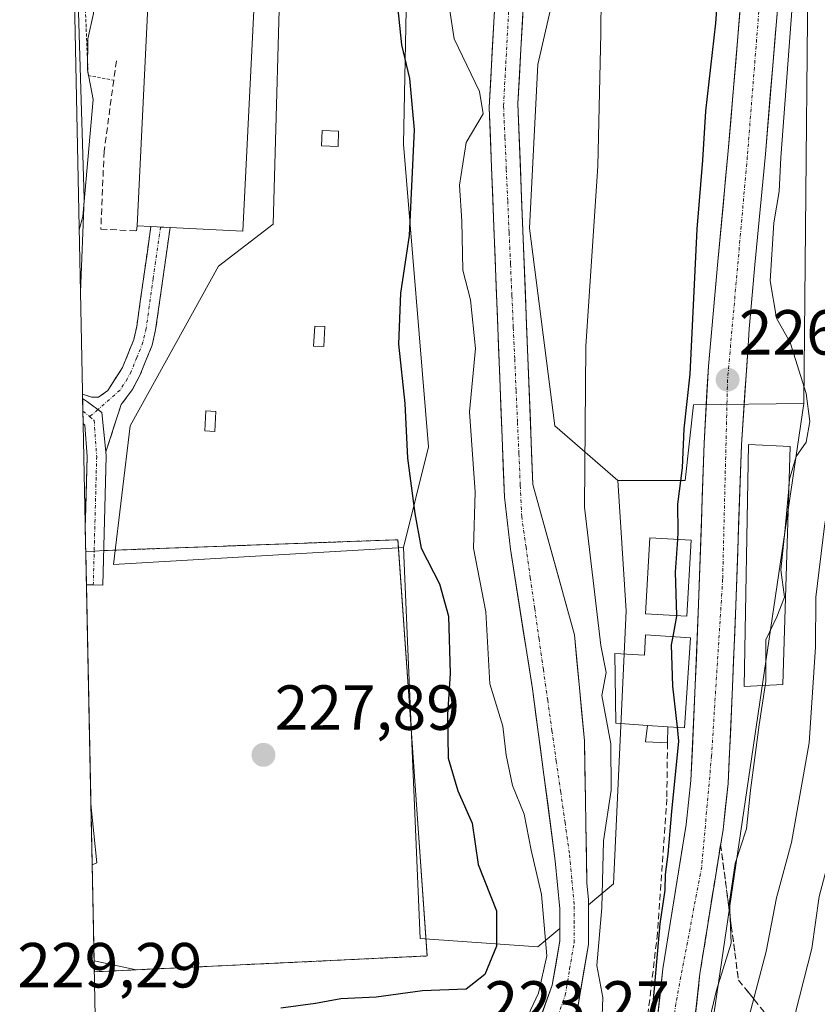
# Model space of a CAD drawing. Units: metres. Extents: x 640660 to 641072, y 4774833 to 4775650.
# Drawn here: x 640660 to 640785, y 4775407 to 4775562 of the extents above; entities that cross this region are included whole.
import ezdxf
from ezdxf.enums import TextEntityAlignment as Align

# ---------------------------------------------------------------- set-up
doc = ezdxf.new("R2010")
doc.units = ezdxf.units.M
doc.header["$MEASUREMENT"] = 0
for name, pattern in [('TRAZO_Y_PUNTO', [1, 0.5, -0.25, 0, -0.25]), ('TRAZOS', [0.75, 0.5, -0.25]), ('TRAZOSX2', [1.5, 1, -0.5])]:
    doc.linetypes.add(name, pattern=pattern)
for name, color, linetype, lineweight in [('Alambrada', 19, 'TRAZOS', 0), ('Arbolado forestal CxS', 92, 'Continuous', 0), ('Camino', 19, 'TRAZOSX2', 0), ('Camino Cxs', 19, 'Continuous', 0), ('Camino eje', 19, 'TRAZO_Y_PUNTO', 0), ('Carretera de calzada única', 19, 'Continuous', 13), ('Carretera de calzada única Cxs', 19, 'Continuous', 13), ('Carretera de calzada única eje', 19, 'TRAZO_Y_PUNTO', 0), ('Carátula', 7, 'Continuous', 5), ('Corriente natural Cxs', 5, 'Continuous', 13), ('Corriente natural eje', 5, 'TRAZO_Y_PUNTO', 0), ('Corriente natural superficial', 5, 'Continuous', 13), ('Curva de nivel maestra', 36, 'Continuous', 30), ('Curva de nivel normal', 36, 'Continuous', 0), ('Edificación', 1, 'Continuous', 13), ('Edificación Cxs', 1, 'Continuous', 13), ('Edificación industrial', 135, 'Continuous', 13), ('Edificación industrial Cxs', 135, 'Continuous', 13), ('Edificación ligera', 1, 'Continuous', 0), ('Edificación ligera Cxs', 1, 'Continuous', 0), ('Explanada', 19, 'Continuous', 0), ('Explanada Cxs', 19, 'Continuous', 0), ('Muro lineal', 1, 'TRAZOSX2', 13), ('Núcleo urbano CxS', 19, 'Continuous', 0), ('Pista', 135, 'Continuous', 13), ('Pista Cxs', 135, 'Continuous', 0), ('Pista eje', 135, 'TRAZO_Y_PUNTO', 0), ('Prado CxS', 92, 'Continuous', 0), ('Punto de cota en terreno', 7, 'Continuous', 0), ('Rótulo de punto de cota en terreno', 19, 'Continuous', 0), ('Suelo desnudo CxS', 43, 'Continuous', 0), ('Talud superficial', 39, 'TRAZOSX2', 0)]:
    doc.layers.add(name, color=color, linetype=linetype, lineweight=lineweight)
doc.styles.add('Arial', font='txt', dxfattribs={"height": 0.2})

# ---------------------------------------------------------------- blocks, each defined once
blk = doc.blocks.new('*U150')
at = {"layer": 'Núcleo urbano CxS', "color": 19, "linetype": 'Continuous', "lineweight": 0}
for points in [[(640671.6, 4775405.33, 228.05), (640671.11, 4775429.2, 228.41), (640671.81, 4775429.5, 228.39), (640670.91, 4775438.75, 228.46), (640669.25, 4775519.34, 227.93), (640669.82, 4775534.01, 228.26), (640668.5, 4775578.99, 230.59), (640700.91, 4775577.01, 225.78), (640699.59, 4775530.04, 225.95), (640690.99, 4775523.43, 226.44), (640677.1, 4775498.29, 228.04), (640674.45, 4775476.46, 228.36), (640720.1, 4775479.11, 225.91), (640722.74, 4775417.59, 226.8), (640741.26, 4775416.27, 219.05), (640744.7, 4775419.14, 218.69), (640744.7, 4775417.24, 218.89), (640743.51, 4775410.22, 217.79), (640739.51, 4775399.31, 218.67)], [(640747.58, 4775407.08, 219.03), (640749.2, 4775416.65, 220.82), (640749.22, 4775422.9, 220.14), (640753.17, 4775426.19, 223.17), (640755.15, 4775469.19, 222.71), (640753.83, 4775489.69, 222.33), (640764.41, 4775489.69, 226.14), (640765.74, 4775501.6, 226.37), (640783.09, 4775501.82, 232.06), (640767.21, 4775393.87, 231.23)]]:
    blk.add_polyline3d(points, dxfattribs=at)
blk = doc.blocks.new('*U151')
at = {"layer": 'Prado CxS', "color": 92, "linetype": 'Continuous', "lineweight": 0}
for points in [[(640674.45, 4775476.46, 228.36), (640677.1, 4775498.29, 228.04), (640690.99, 4775523.43, 226.44), (640699.59, 4775530.04, 225.95), (640700.91, 4775577.01, 225.78), (640668.5, 4775578.99, 230.59), (640669.82, 4775534.01, 228.26), (640669.25, 4775519.34, 227.93), (640667.46, 4775606.15, 230.88), (640676.91, 4775606.04, 226.25), (640689.94, 4775604.76, 225.35), (640693.13, 4775604.31, 225.4), (640701.21, 4775603.12, 225.46), (640706.55, 4775603.3, 225.38), (640726.55, 4775602.99, 222.51), (640720.76, 4775577.01, 222.58), (640720.1, 4775542.61, 224.11), (640724.06, 4775494.98, 222.36), (640720.1, 4775479.11, 225.91), (640674.45, 4775476.46, 228.36)], [(640671.11, 4775429.2, 228.41), (640670.91, 4775438.75, 228.46), (640671.81, 4775429.5, 228.39), (640671.11, 4775429.2, 228.41)]]:
    blk.add_polyline3d(points, close=True, dxfattribs=at)
blk = doc.blocks.new('*U152')
at = {"layer": 'Arbolado forestal CxS', "color": 92, "linetype": 'Continuous', "lineweight": 0}
for points in [[(640741.26, 4775416.27, 219.05), (640722.74, 4775417.59, 226.8), (640720.1, 4775479.11, 225.91), (640724.06, 4775494.98, 222.36), (640720.1, 4775542.61, 224.11), (640720.76, 4775577.01, 222.58), (640726.55, 4775602.99, 222.51), (640730.5, 4775602.69, 219.73), (640732.16, 4775602.59, 218.42), (640738.5, 4775601.97, 217.53), (640736.78, 4775592.39, 218.68), (640735.05, 4775575.26, 216.66), (640733.58, 4775548.39, 217.6), (640736, 4775487.06, 217.39), (640736.93, 4775478.89, 217.45), (640740.39, 4775456.91, 217.68), (640743.99, 4775429.79, 217.93), (640744.71, 4775422.26, 218.25), (640744.7, 4775419.14, 218.69), (640741.26, 4775416.27, 219.05)], [(640749.22, 4775422.9, 220.14), (640749.22, 4775423.7, 220.09), (640748.97, 4775426.34, 219.66), (640748.59, 4775448.73, 218.76), (640747, 4775465.4, 218.51), (640740.46, 4775489.07, 218.25), (640738.1, 4775548.96, 216.99), (640739.51, 4775574.79, 217.23), (640741.15, 4775590.98, 218.31), (640743.04, 4775601.52, 217.88), (640745.19, 4775601.31, 218.03), (640748.54, 4775586.93, 219.1), (640741.26, 4775555.18, 217.85), (640739.94, 4775529.38, 217.89), (640743.91, 4775498.29, 219.39), (640753.83, 4775489.69, 222.33), (640755.15, 4775469.19, 222.71), (640753.17, 4775426.19, 223.17), (640749.22, 4775422.9, 220.14)]]:
    blk.add_polyline3d(points, close=True, dxfattribs=at)
blk.add_polyline3d([(640767.21, 4775393.87, 231.23), (640783.09, 4775501.82, 232.06), (640783.99, 4775595.37, 231.81), (640796.73, 4775592.4, 243.73), (640809.26, 4775588.6, 252.38), (640821.51, 4775583.99, 260.96), (640833.43, 4775578.58, 269.57), (640844.97, 4775572.42, 277.97), (640856.08, 4775565.5, 286.08), (640866.72, 4775557.88, 294.33), (640876.84, 4775549.58, 301.99), (640886.39, 4775540.63, 309.16), (640895.34, 4775531.08, 315.67), (640903.64, 4775520.96, 322.12), (640911.26, 4775510.32, 329.09), (640918.18, 4775499.21, 336.23), (640924.34, 4775487.67, 343.57), (640929.75, 4775475.75, 349.61), (640934.36, 4775463.5, 354.3), (640938.16, 4775450.97, 358.67), (640941.13, 4775438.23, 362.82), (640943.26, 4775425.32, 365.24), (640944.54, 4775412.29, 367.34), (640944.97, 4775399.21, 367.94)], dxfattribs=at)
blk = doc.blocks.new('*U153')
at = {"layer": 'Núcleo urbano CxS', "color": 19, "linetype": 'Continuous', "lineweight": 0}
for points in [[(640720.1, 4775479.11, 225.91), (640674.45, 4775476.46, 228.36), (640677.1, 4775498.29, 228.04), (640690.99, 4775523.43, 226.44), (640699.59, 4775530.04, 225.95), (640700.91, 4775577.01, 225.78), (640668.5, 4775578.99, 230.59), (640669.82, 4775534.01, 228.26), (640669.25, 4775519.34, 227.93)], [(640670.91, 4775438.75, 228.46), (640671.81, 4775429.5, 228.39), (640671.11, 4775429.2, 228.41)]]:
    blk.add_polyline3d(points, dxfattribs=at)
blk = doc.blocks.new('*U154')
at = {"layer": 'Núcleo urbano CxS', "color": 19, "linetype": 'Continuous', "lineweight": 0}
blk.add_polyline3d([(640783.09, 4775501.82, 232.06), (640767.21, 4775393.87, 231.23), (640738.64, 4775263.69, 236.04), (640709.51, 4775210.56, 228.73), (640676.16, 4775184.76, 228.86)], dxfattribs=at)
blk = doc.blocks.new('*U155')
at = {"layer": 'Prado CxS', "color": 92, "linetype": 'Continuous', "lineweight": 0}
for points in [[(640720.1, 4775479.11, 225.91), (640674.45, 4775476.46, 228.36), (640677.1, 4775498.29, 228.04), (640690.99, 4775523.43, 226.44), (640699.59, 4775530.04, 225.95), (640700.91, 4775577.01, 225.78), (640668.5, 4775578.99, 230.59), (640669.82, 4775534.01, 228.26), (640669.25, 4775519.34, 227.93)], [(640670.91, 4775438.75, 228.46), (640671.81, 4775429.5, 228.39), (640671.11, 4775429.2, 228.41)]]:
    blk.add_polyline3d(points, dxfattribs=at)
blk = doc.blocks.new('*U156')
at = {"layer": 'Arbolado forestal CxS', "color": 92, "linetype": 'Continuous', "lineweight": 0}
blk.add_polyline3d([(640783.09, 4775501.82, 232.06), (640767.21, 4775393.87, 231.23), (640738.64, 4775263.69, 236.04), (640709.51, 4775210.56, 228.73), (640676.16, 4775184.76, 228.86)], dxfattribs=at)
blk = doc.blocks.new('5PATER')
at = {"layer": 'Carátula', "linetype": 'Continuous', "lineweight": 5}
h = blk.add_hatch(color=250, dxfattribs=at)
edge = h.paths.add_edge_path()
edge.add_ellipse((0, 0.01), major_axis=(-1.33, -1.34), ratio=0.999422, start_angle=0, end_angle=360)

msp = doc.modelspace()

# ---------------------------------------------------------------- linework, layer by layer
at = {"layer": 'Alambrada', "color": 19, "linetype": 'TRAZOS', "lineweight": 0}
for points in [[(640670.01, 4775564.55, 230.24), (640670.46, 4775553.43, 229.84), (640674.5, 4775552.68, 228.39)], [(640671.46, 4775412.35, 228.49), (640723.82, 4775414.84, 226.82), (640719.21, 4775480.36, 225.99), (640672.92, 4775478.65, 228.45)]]:
    msp.add_polyline3d(points, dxfattribs=at)
at = {"layer": 'Arbolado forestal CxS', "color": 92, "linetype": 'Continuous', "lineweight": 0}
for points in [[(640726.55, 4775602.99, 222.51), (640720.76, 4775577.01, 222.58), (640720.1, 4775542.61, 224.11), (640724.06, 4775494.98, 222.36), (640720.1, 4775479.11, 225.91)], [(640738.5, 4775601.97, 217.53), (640736.78, 4775592.39, 218.68), (640735.05, 4775575.26, 216.66), (640733.58, 4775548.39, 217.6), (640736, 4775487.06, 217.39), (640736.93, 4775478.89, 217.45), (640740.39, 4775456.91, 217.68), (640743.99, 4775429.79, 217.93), (640744.71, 4775422.26, 218.25), (640744.7, 4775419.14, 218.69)], [(640743.04, 4775601.52, 217.88), (640741.15, 4775590.98, 218.31), (640739.51, 4775574.79, 217.23), (640738.1, 4775548.96, 216.99), (640740.46, 4775489.07, 218.25), (640747, 4775465.4, 218.51), (640748.59, 4775448.73, 218.76), (640748.97, 4775426.34, 219.66), (640749.22, 4775423.7, 220.09), (640749.22, 4775422.9, 220.14)], [(640745.19, 4775601.31, 218.03), (640748.54, 4775586.93, 219.1), (640741.26, 4775555.18, 217.85), (640739.94, 4775529.38, 217.89), (640743.91, 4775498.29, 219.39), (640753.83, 4775489.69, 222.33)], [(640783.99, 4775595.37, 231.81), (640783.09, 4775501.82, 232.06)], [(640753.83, 4775489.69, 222.33), (640755.15, 4775469.19, 222.71), (640753.17, 4775426.19, 223.17), (640749.22, 4775422.9, 220.14)], [(640720.1, 4775479.11, 225.91), (640722.74, 4775417.59, 226.8), (640741.26, 4775416.27, 219.05), (640744.7, 4775419.14, 218.69)]]:
    msp.add_polyline3d(points, dxfattribs=at)
at = {"layer": 'Camino', "color": 19, "linetype": 'TRAZOSX2', "lineweight": 0}
for points in [[(640669.58, 4775503.26), (640671.04, 4775502.8), (640672.12, 4775502.82), (640673.56, 4775503.82), (640675.88, 4775507.46), (640677.66, 4775511.88), (640678.12, 4775513.91), (640680.34, 4775529.65)], [(640683.36, 4775529.5), (640681.08, 4775513.37), (640680.54, 4775510.98), (640678.6, 4775506.2), (640677.42, 4775503.95), (640675.66, 4775501.62), (640673.26, 4775494.18)], [(640680.34, 4775529.65), (640681.85, 4775529.58)], [(640681.85, 4775529.58), (640683.35, 4775529.5), (640683.36, 4775529.5)]]:
    msp.add_lwpolyline(points, dxfattribs=at)
at = {"layer": 'Camino Cxs', "color": 19, "linetype": 'Continuous', "lineweight": 0}
msp.add_polyline3d([(640673.26, 4775494.18, 228.27), (640672.95, 4775497.28, 228.31), (640672.64, 4775500.37, 228.32), (640670.36, 4775502.05, 228.52), (640669.59, 4775502.61, 228.62), (640669.58, 4775503.26, 228.62), (640671.04, 4775502.8, 228.45), (640672.12, 4775502.82, 228.34), (640673.56, 4775503.82, 228.18), (640675.88, 4775507.46, 227.69), (640677.66, 4775511.88, 227.13), (640678.12, 4775513.91, 226.97), (640678.68, 4775517.85, 226.92), (640679.23, 4775521.78, 226.92), (640679.79, 4775525.72, 226.94), (640680.34, 4775529.65, 227), (640683.36, 4775529.5, 226.95), (640682.79, 4775525.47, 226.9), (640682.22, 4775521.44, 226.89), (640681.65, 4775517.4, 226.91), (640681.08, 4775513.37, 226.95), (640680.54, 4775510.98, 227.11), (640679.57, 4775508.59, 227.31), (640678.6, 4775506.2, 227.55), (640677.42, 4775503.95, 227.8), (640675.66, 4775501.62, 228.03), (640674.46, 4775497.9, 228.21), (640673.26, 4775494.18, 228.27)], close=True, dxfattribs=at)
at = {"layer": 'Camino eje', "color": 19, "linetype": 'TRAZO_Y_PUNTO', "lineweight": 0}
for points in [[(640681.85, 4775529.58), (640680.71, 4775521.51), (640679.6, 4775513.64), (640679.1, 4775511.43), (640678.13, 4775509.04), (640677.24, 4775506.83), (640676.65, 4775505.71), (640675.49, 4775503.89), (640672.01, 4775500.84)], [(640672.01, 4775500.84), (640670.72, 4775499.72)]]:
    msp.add_lwpolyline(points, dxfattribs=at)
at = {"layer": 'Carretera de calzada única', "color": 19, "linetype": 'Continuous', "lineweight": 13}
for points in [[(640757.45, 4775384.95), (640757.55, 4775385.63), (640759.56, 4775400.49), (640760.93, 4775412.81), (640764.57, 4775435.56), (640765.34, 4775442.47), (640766.02, 4775457.45), (640766.55, 4775470.23), (640767.41, 4775495.55), (640768.09, 4775507.66), (640769.57, 4775524.15), (640771.21, 4775541.57), (640773.54, 4775569.47), (640775.27, 4775586.97), (640776.03, 4775596.68)], [(640781.84, 4775595.72), (640781.12, 4775586.45), (640779.38, 4775568.94), (640777.06, 4775541.05), (640775.41, 4775523.61), (640774.67, 4775515.27), (640774.51, 4775513.53), (640774.39, 4775511.74), (640773.27, 4775495.29), (640772.41, 4775470.01), (640771.88, 4775457.2), (640771.19, 4775442.01), (640770.39, 4775434.77), (640766.75, 4775412.02), (640765.39, 4775399.78)]]:
    msp.add_lwpolyline(points, dxfattribs=at)
at = {"layer": 'Carretera de calzada única Cxs', "color": 19, "linetype": 'Continuous', "lineweight": 13}
for points in [[(640760.02, 4775404.6, 224.57), (640760.47, 4775408.7, 224.91), (640760.93, 4775412.81, 224.99), (640761.66, 4775417.36, 225.15), (640762.39, 4775421.91, 225.23), (640763.11, 4775426.46, 225.31), (640763.84, 4775431.01, 225.48), (640764.57, 4775435.56, 225.62), (640764.96, 4775439.02, 225.64), (640765.34, 4775442.47, 225.61), (640765.57, 4775447.46, 225.59), (640765.79, 4775452.46, 225.85), (640766.02, 4775457.45, 226.02), (640766.2, 4775461.71, 226.1), (640766.37, 4775465.97, 226.16), (640766.55, 4775470.23, 226.24), (640766.69, 4775474.45, 226.32), (640766.84, 4775478.67, 226.41), (640766.98, 4775482.89, 226.48), (640767.12, 4775487.11, 226.52), (640767.27, 4775491.33, 226.48), (640767.41, 4775495.55, 226.43), (640767.64, 4775499.59, 226.27), (640767.86, 4775503.62, 225.8), (640768.09, 4775507.66, 225.78), (640768.46, 4775511.78, 225.9), (640768.83, 4775515.91, 226.01), (640769.2, 4775520.03, 226.12), (640769.57, 4775524.15, 226.29), (640769.98, 4775528.51, 226.47), (640770.39, 4775532.86, 226.73), (640770.8, 4775537.22, 226.87), (640771.21, 4775541.57, 227.11), (640771.6, 4775546.22, 227.33), (640771.99, 4775550.87, 227.18), (640772.38, 4775555.52, 227), (640772.76, 4775560.17, 227.04), (640773.15, 4775564.82, 227.05)], [(640778.99, 4775564.29, 228.74), (640778.61, 4775559.64, 228.6), (640778.22, 4775555, 228.5), (640777.83, 4775550.35, 228.31), (640777.45, 4775545.7, 228.04), (640777.06, 4775541.05, 227.79), (640776.65, 4775536.69, 227.67), (640776.24, 4775532.33, 227.74), (640775.82, 4775527.97, 227.67), (640775.41, 4775523.61, 227.82), (640775.04, 4775519.44, 227.93), (640774.67, 4775515.27, 227.41), (640774.51, 4775513.53, 227.15), (640774.39, 4775511.74, 227.15), (640774.11, 4775507.63, 227.21), (640773.83, 4775503.52, 227.49), (640773.55, 4775499.4, 227.44), (640773.27, 4775495.29, 227.18), (640773.13, 4775491.08, 226.98), (640772.98, 4775486.86, 226.83), (640772.84, 4775482.65, 226.72), (640772.7, 4775478.44, 226.66), (640772.55, 4775474.22, 226.66), (640772.41, 4775470.01, 226.68), (640772.23, 4775465.74, 226.73), (640772.06, 4775461.47, 226.63), (640771.88, 4775457.2, 226.49), (640771.71, 4775453.4, 226.42), (640771.54, 4775449.61, 226.24), (640771.36, 4775445.81, 226.18), (640771.19, 4775442.01, 226.6), (640770.79, 4775438.39, 227.49), (640770.39, 4775434.77, 227.32), (640769.66, 4775430.22, 227.4), (640768.93, 4775425.67, 227.5), (640768.21, 4775421.12, 226.99), (640767.48, 4775416.57, 226.43), (640766.75, 4775412.02, 226.27), (640766.3, 4775407.94, 226.56), (640765.84, 4775403.86, 226.11)]]:
    msp.add_polyline3d(points, dxfattribs=at)
at = {"layer": 'Carretera de calzada única eje', "color": 19, "linetype": 'TRAZO_Y_PUNTO', "lineweight": 0}
msp.add_lwpolyline([(640778.7, 4775596.24), (640777.5, 4775582.15), (640774.21, 4775540.65), (640771.1, 4775505.55), (640770.33, 4775474.13), (640768.58, 4775446.33), (640767.03, 4775428.88), (640762.96, 4775407.35), (640759.75, 4775382.04)], dxfattribs=at)
at = {"layer": 'Corriente natural Cxs', "color": 5, "linetype": 'Continuous', "lineweight": 13}
for points in [[(640741.8, 4775405.55, 218.13), (640743.51, 4775410.22, 218.7), (640744.11, 4775413.73, 219.1), (640744.7, 4775417.24, 218.59), (640744.71, 4775419.75, 218.46), (640744.71, 4775422.26, 218.35), (640744.35, 4775426.03, 218.26), (640743.99, 4775429.79, 218.02), (640743.39, 4775434.31, 217.67), (640742.79, 4775438.83, 217.66), (640742.19, 4775443.35, 217.68), (640741.59, 4775447.87, 217.48), (640740.99, 4775452.39, 217.64), (640740.39, 4775456.91, 217.79), (640739.7, 4775461.31, 217.99), (640739.01, 4775465.7, 218.22), (640738.31, 4775470.1, 218.28), (640737.62, 4775474.49, 218.02), (640736.93, 4775478.89, 217.71), (640736.47, 4775482.98, 218.09), (640736, 4775487.06, 217.74), (640735.81, 4775491.78, 217.26), (640735.63, 4775496.5, 217.08), (640735.44, 4775501.21, 217.06), (640735.26, 4775505.93, 217.45), (640735.07, 4775510.65, 217.9), (640734.88, 4775515.37, 217.84), (640734.7, 4775520.08, 217.62), (640734.51, 4775524.8, 217.54), (640734.32, 4775529.52, 217.47), (640734.14, 4775534.24, 217.31), (640733.95, 4775538.95, 217.61), (640733.77, 4775543.67, 218.35), (640733.58, 4775548.39, 219.3), (640733.83, 4775552.87, 218.46), (640734.07, 4775557.35, 217.76), (640734.32, 4775561.83, 217.4), (640734.56, 4775566.3, 217.14)], [(640739.04, 4775566.18, 216.86), (640738.81, 4775561.88, 216.87), (640738.57, 4775557.57, 216.79), (640738.34, 4775553.27, 216.92), (640738.1, 4775548.96, 217.35), (640738.3, 4775543.97, 216.98), (640738.49, 4775538.98, 216.9), (640738.69, 4775533.99, 217.04), (640738.89, 4775529, 217.18), (640739.08, 4775524.01, 217.11), (640739.28, 4775519.02, 217.31), (640739.48, 4775514.02, 217.37), (640739.67, 4775509.03, 217.25), (640739.87, 4775504.04, 217.15), (640740.07, 4775499.05, 217.03), (640740.26, 4775494.06, 217.48), (640740.46, 4775489.07, 218.1), (640741.77, 4775484.34, 217.69), (640743.08, 4775479.6, 217.78), (640744.38, 4775474.87, 217.64), (640745.69, 4775470.13, 217.61), (640747, 4775465.4, 217.76), (640747.4, 4775461.23, 217.74), (640747.79, 4775457.06, 217.87), (640748.19, 4775452.9, 218.3), (640748.59, 4775448.73, 218.2), (640748.66, 4775444.25, 217.78), (640748.74, 4775439.77, 217.99), (640748.81, 4775435.29, 218.76), (640748.89, 4775430.81, 219.17), (640748.97, 4775426.34, 219.11), (640749.22, 4775423.7, 219.15), (640749.21, 4775420.18, 219.37), (640749.2, 4775416.65, 219.58), (640748.39, 4775411.87, 218.87), (640747.58, 4775407.08, 217.95)]]:
    msp.add_polyline3d(points, dxfattribs=at)
at = {"layer": 'Corriente natural eje', "color": 5, "linetype": 'TRAZO_Y_PUNTO', "lineweight": 0}
msp.add_polyline3d([(640744, 4775404.34, 217.72), (640745.55, 4775408.65, 217.79), (640746.25, 4775412.8, 217.9), (640746.95, 4775416.95, 217.81), (640746.96, 4775419.97, 217.65), (640746.97, 4775422.98, 217.61), (640746.59, 4775427, 217.4), (640746.2, 4775431.02, 217.43), (640745.52, 4775435.83, 217.44), (640744.84, 4775440.65, 217.45), (640744.15, 4775445.46, 217.47), (640743.47, 4775450.28, 217.45), (640742.79, 4775455.09, 217.44), (640742.11, 4775459.91, 217.44), (640741.43, 4775464.72, 217.46), (640740.75, 4775469.54, 217.55), (640740.06, 4775474.35, 217.5), (640739.38, 4775479.17, 217.39), (640738.7, 4775483.98, 217.81), (640738.48, 4775488.96, 217.67), (640738.26, 4775493.93, 217.1), (640738.04, 4775498.91, 216.85), (640737.82, 4775503.89, 216.88), (640737.6, 4775508.86, 217.18), (640737.38, 4775513.84, 217.14), (640737.16, 4775518.82, 216.77), (640736.94, 4775523.8, 216.72), (640736.72, 4775528.77, 216.63), (640736.5, 4775533.75, 216.52), (640736.28, 4775538.73, 216.61), (640736.06, 4775543.7, 217.07), (640735.84, 4775548.68, 217.94), (640736.08, 4775553.07, 217.16), (640736.32, 4775557.46, 216.76), (640736.56, 4775561.86, 216.69), (640736.8, 4775566.25, 216.57)], dxfattribs=at)
at = {"layer": 'Corriente natural superficial', "color": 5, "linetype": 'Continuous', "lineweight": 13}
for points in [[(640741.8, 4775405.55, 218.13), (640743.51, 4775410.22, 218.7), (640744.11, 4775413.73, 219.1), (640744.7, 4775417.24, 218.59), (640744.71, 4775419.75, 218.46), (640744.71, 4775422.26, 218.35), (640744.35, 4775426.03, 218.26), (640743.99, 4775429.79, 218.02), (640743.39, 4775434.31, 217.67), (640742.79, 4775438.83, 217.66), (640742.19, 4775443.35, 217.68), (640741.59, 4775447.87, 217.48), (640740.99, 4775452.39, 217.64), (640740.39, 4775456.91, 217.79), (640739.7, 4775461.31, 217.99), (640739.01, 4775465.7, 218.22), (640738.31, 4775470.1, 218.28), (640737.62, 4775474.49, 218.02), (640736.93, 4775478.89, 217.71), (640736.47, 4775482.98, 218.09), (640736, 4775487.06, 217.74), (640735.81, 4775491.78, 217.26), (640735.63, 4775496.5, 217.08), (640735.44, 4775501.21, 217.06), (640735.26, 4775505.93, 217.45), (640735.07, 4775510.65, 217.9), (640734.88, 4775515.37, 217.84), (640734.7, 4775520.08, 217.62), (640734.51, 4775524.8, 217.54), (640734.32, 4775529.52, 217.47), (640734.14, 4775534.24, 217.31), (640733.95, 4775538.95, 217.61), (640733.77, 4775543.67, 218.35), (640733.58, 4775548.39, 219.3), (640733.83, 4775552.87, 218.46), (640734.07, 4775557.35, 217.76), (640734.32, 4775561.83, 217.4), (640734.56, 4775566.3, 217.14)], [(640739.04, 4775566.18, 216.86), (640738.81, 4775561.88, 216.87), (640738.57, 4775557.57, 216.79), (640738.34, 4775553.27, 216.92), (640738.1, 4775548.96, 217.35), (640738.3, 4775543.97, 216.98), (640738.49, 4775538.98, 216.9), (640738.69, 4775533.99, 217.04), (640738.89, 4775529, 217.18), (640739.08, 4775524.01, 217.11), (640739.28, 4775519.02, 217.31), (640739.48, 4775514.02, 217.37), (640739.67, 4775509.03, 217.25), (640739.87, 4775504.04, 217.15), (640740.07, 4775499.05, 217.03), (640740.26, 4775494.06, 217.48), (640740.46, 4775489.07, 218.1), (640741.77, 4775484.34, 217.69), (640743.08, 4775479.6, 217.78), (640744.38, 4775474.87, 217.64), (640745.69, 4775470.13, 217.61), (640747, 4775465.4, 217.76), (640747.4, 4775461.23, 217.74), (640747.79, 4775457.06, 217.87), (640748.19, 4775452.9, 218.3), (640748.59, 4775448.73, 218.2), (640748.66, 4775444.25, 217.78), (640748.74, 4775439.77, 217.99), (640748.81, 4775435.29, 218.76), (640748.89, 4775430.81, 219.17), (640748.97, 4775426.34, 219.11), (640749.22, 4775423.7, 219.15), (640749.21, 4775420.18, 219.37), (640749.2, 4775416.65, 219.58), (640748.39, 4775411.87, 218.87), (640747.58, 4775407.08, 217.95)]]:
    msp.add_polyline3d(points, dxfattribs=at)
at = {"layer": 'Curva de nivel maestra', "color": 36, "linetype": 'Continuous', "lineweight": 30}
for points in [[(640771.87, 4775597.37, 225), (640771.59, 4775594.9, 225), (640769.18, 4775561.66, 225), (640767.64, 4775547.79, 225), (640767.14, 4775540.08, 225), (640766.28, 4775529.23, 225), (640765.14, 4775506.4, 225), (640764.22, 4775497.82, 225), (640763.97, 4775491.66, 225), (640763.2, 4775485.93, 225), (640763.29, 4775481.54, 225), (640763.22, 4775480.4, 225)], [(640718.58, 4775569.94, 225), (640719.76, 4775558.28, 225), (640721.03, 4775552.93, 225), (640721.78, 4775544.85, 225), (640721.01, 4775528.25, 225), (640719.62, 4775519.18, 225), (640719.32, 4775511.13, 225), (640720.33, 4775501.82, 225), (640720.74, 4775493.17, 225), (640721.9, 4775484.5, 225), (640722.88, 4775479.05, 225), (640725.79, 4775473.41, 225), (640727.18, 4775468.32, 225), (640727.47, 4775459.29, 225), (640727.01, 4775452.83, 225), (640727.13, 4775445.95, 225), (640728.66, 4775440.82, 225), (640730.92, 4775435.74, 225), (640731.83, 4775429.22, 225), (640734.76, 4775421.97, 225), (640734.76, 4775416.4, 225), (640732.88, 4775411.92, 225), (640729.98, 4775409.62, 225), (640723.1, 4775409.34, 225), (640715.82, 4775408.34, 225), (640710.25, 4775408.07, 225), (640706.23, 4775407.38, 225), (640700.8, 4775406.62, 225)], [(640763.22, 4775480.4, 225), (640762.88, 4775475.26, 225), (640763.05, 4775468.41, 225)], [(640763.05, 4775468.41, 225), (640763.05, 4775468.32, 225), (640762.48, 4775465.1, 225)], [(640762.48, 4775465.1, 225), (640762.25, 4775463.79, 225), (640762.46, 4775457.32, 225), (640763.15, 4775450.83, 225)], [(640763.15, 4775450.83, 225), (640763.38, 4775448.67, 225), (640762.28, 4775437.6, 225), (640761.69, 4775430.84, 225), (640761.26, 4775427.64, 225), (640761.22, 4775425.18, 225), (640760.45, 4775419.9, 225), (640759.39, 4775407.96, 225), (640758.84, 4775396.02, 225)]]:
    msp.add_polyline3d(points, dxfattribs=at)
at = {"layer": 'Curva de nivel normal', "color": 36, "linetype": 'Continuous', "lineweight": 0}
for points in [[(640755.3, 4775599.64, 220), (640751.28, 4775571.7, 220), (640751.16, 4775560.08, 220), (640750.71, 4775539.13, 220), (640748.81, 4775510.83, 220), (640748.57, 4775485.46, 220), (640751.14, 4775463.7, 220), (640751.98, 4775459.46, 220), (640751.29, 4775455.86, 220), (640752.72, 4775448.21, 220), (640752.77, 4775440.92, 220), (640751.55, 4775432.99, 220), (640751.3, 4775422.44, 220), (640750.54, 4775413.36, 220), (640751.45, 4775408.28, 220), (640751.3, 4775404.01, 220)], [(640783.94, 4775595.38, 230), (640783.88, 4775593.94, 230), (640784.8, 4775588.94, 230), (640784.62, 4775581.61, 230), (640783.37, 4775573.61, 230), (640781.28, 4775564.28, 230), (640779.46, 4775540.53, 230), (640779.24, 4775535.17, 230), (640778.36, 4775530.25, 230), (640777.82, 4775521.09, 230), (640778.79, 4775515.23, 230), (640780.94, 4775511.41, 230), (640783.46, 4775503.36, 230), (640784.03, 4775498.96, 230), (640783.46, 4775495.7, 230), (640781.91, 4775493.46, 230), (640780.87, 4775489.9, 230), (640780.74, 4775488.41, 230)], [(640773.71, 4775402.35, 235), (640777.17, 4775415.52, 235), (640778.82, 4775424.01, 235), (640781.14, 4775432.68, 235), (640783.92, 4775448.41, 235), (640784.92, 4775463.45, 235), (640784.98, 4775471.32, 235), (640786.35, 4775482.49, 235), (640787.25, 4775488.06, 235), (640787.31, 4775503.25, 235), (640786.71, 4775512.27, 235), (640787.21, 4775528.5, 235), (640787.23, 4775535.83, 235), (640787.68, 4775541.5, 235), (640787.7, 4775547.5, 235), (640788.01, 4775553.17, 235), (640787.64, 4775557.5, 235), (640786.54, 4775561.5, 235), (640786.47, 4775566.28, 235), (640787.44, 4775573.62, 235), (640788.08, 4775579.81, 235), (640789.8, 4775586.3, 235), (640790.08, 4775591.38, 235), (640790.11, 4775593.94, 235)], [(640794.37, 4775592.95, 240), (640793.37, 4775584.52, 240), (640792.73, 4775580.16, 240), (640792.96, 4775572.92, 240), (640792.39, 4775564.16, 240), (640792.86, 4775560.67, 240), (640794.55, 4775557.36, 240), (640794.86, 4775552.63, 240), (640794.89, 4775542.78, 240), (640793.6, 4775519.83, 240), (640792.71, 4775492.5, 240), (640791.88, 4775479.83, 240), (640791.15, 4775457.84, 240), (640788.61, 4775435.84, 240), (640785.54, 4775424.18, 240), (640784.34, 4775416, 240), (640781.17, 4775403.49, 240)], [(640738.02, 4775401.97, 220), (640741.32, 4775408.97, 220), (640742.68, 4775414.88, 220), (640741.83, 4775424.52, 220), (640740.2, 4775431.51, 220), (640739.1, 4775437.18, 220), (640737.26, 4775441.69, 220), (640736.27, 4775446.43, 220), (640735.72, 4775451.03, 220), (640733.69, 4775457.67, 220), (640733.05, 4775468.99, 220), (640731.1, 4775479.01, 220), (640731.36, 4775487.86, 220), (640730.49, 4775500.51, 220), (640731.44, 4775510.47, 220), (640730.63, 4775518.11, 220), (640729.42, 4775522.81, 220), (640729.29, 4775530.51, 220), (640728.9, 4775536.17, 220), (640729.95, 4775542.89, 220), (640732.65, 4775547.4, 220), (640732.08, 4775550.92, 220), (640728.05, 4775559.2, 220), (640726.98, 4775566.46, 220)], [(640671.38, 4775564.61, 230), (640671.31, 4775563.18, 230), (640670.43, 4775559.2, 230), (640670.36, 4775554.3, 230), (640671.25, 4775549.64, 230), (640669.62, 4775531.24, 230), (640669.05, 4775529.14, 230)], [(640780.74, 4775488.41, 230), (640780.14, 4775481.62, 230), (640779.48, 4775475.63, 230), (640780.05, 4775471.3, 230), (640778.86, 4775468.2, 230), (640777.1, 4775464.61, 230), (640777.14, 4775458.01, 230), (640777.04, 4775457.41, 230)], [(640777.04, 4775457.41, 230), (640776.05, 4775451.22, 230), (640774.7, 4775440.94, 230), (640774.09, 4775434.84, 230), (640772.29, 4775429.42, 230), (640771.39, 4775423.43, 230), (640771.68, 4775416.86, 230), (640769.34, 4775409.46, 230), (640767.65, 4775402.19, 230)]]:
    msp.add_polyline3d(points, dxfattribs=at)
at = {"layer": 'Edificación', "color": 1, "linetype": 'Continuous', "lineweight": 13}
for points in [[(640779.8, 4775457.56, 231.31), (640773.71, 4775457.23, 227.55), (640774.39, 4775495.36, 227.51), (640780.94, 4775495.02, 229.32), (640779.8, 4775457.56, 231.31)], [(640765.37, 4775480.27, 225.88), (640764.69, 4775468.31, 225.32), (640758.17, 4775468.69, 222.38), (640758.87, 4775480.65, 222.94), (640765.37, 4775480.27, 225.88)], [(640761.71, 4775450.92, 224.15), (640758.48, 4775451.13, 223.05), (640753.51, 4775451.46, 220.74), (640753.37, 4775462.47, 220.68), (640758.01, 4775462.17, 222.69), (640758.21, 4775465.38, 222.6), (640765.28, 4775464.91, 225.72), (640764.35, 4775450.75, 225.19), (640761.71, 4775450.92, 224.15)]]:
    msp.add_polyline3d(points, dxfattribs=at)
at = {"layer": 'Edificación Cxs', "color": 1, "linetype": 'Continuous', "lineweight": 13}
for points in [[(640779.8, 4775457.56, 231.31), (640773.71, 4775457.23, 227.55), (640774.39, 4775495.36, 227.51), (640780.94, 4775495.02, 229.32), (640779.8, 4775457.56, 231.31)], [(640765.37, 4775480.27, 225.88), (640764.69, 4775468.31, 225.32), (640758.17, 4775468.69, 222.38), (640758.87, 4775480.65, 222.94), (640765.37, 4775480.27, 225.88)], [(640761.71, 4775450.92, 224.15), (640758.48, 4775451.13, 223.05), (640753.51, 4775451.46, 220.74), (640753.37, 4775462.47, 220.68), (640758.01, 4775462.17, 222.69), (640758.21, 4775465.38, 222.6), (640765.28, 4775464.91, 225.72), (640764.35, 4775450.75, 225.19), (640761.71, 4775450.92, 224.15)]]:
    msp.add_polyline3d(points, close=True, dxfattribs=at)
at = {"layer": 'Edificación industrial', "color": 135, "linetype": 'Continuous', "lineweight": 13}
msp.add_polyline3d([(640680.12, 4775569.72, 228.2), (640680.5, 4775577.17, 227.4), (640697.16, 4775576.34, 225.98), (640694.82, 4775528.93, 226.05), (640683.35, 4775529.5, 226.95), (640680.34, 4775529.65, 227), (640678.17, 4775529.76, 227), (640680.12, 4775569.72, 228.2)], dxfattribs=at)
at = {"layer": 'Edificación industrial Cxs', "color": 135, "linetype": 'Continuous', "lineweight": 13}
msp.add_polyline3d([(640680.12, 4775569.72, 228.2), (640680.5, 4775577.17, 227.4), (640697.16, 4775576.34, 225.98), (640694.82, 4775528.93, 226.05), (640683.35, 4775529.5, 226.95), (640680.34, 4775529.65, 227), (640678.17, 4775529.76, 227), (640680.12, 4775569.72, 228.2)], close=True, dxfattribs=at)
at = {"layer": 'Edificación ligera', "color": 1, "linetype": 'Continuous', "lineweight": 0}
for points in [[(640709.89, 4775544.65, 225.79), (640709.8, 4775542.25, 225.77), (640707.21, 4775542.35, 225.81), (640707.31, 4775544.75, 225.82), (640709.89, 4775544.65, 225.79)], [(640707.72, 4775513.9, 225.9), (640707.55, 4775510.75, 225.92), (640705.96, 4775510.83, 226.01), (640706.14, 4775513.99, 225.98), (640707.72, 4775513.9, 225.9)], [(640690.59, 4775500.56, 227.29), (640690.42, 4775497.41, 227.39), (640688.83, 4775497.49, 227.42), (640689.01, 4775500.65, 227.33), (640690.59, 4775500.56, 227.29)], [(640761.71, 4775450.92, 224.15), (640761.64, 4775448.38, 223.52), (640758.17, 4775448.55, 222.75), (640758.48, 4775451.13, 223.05)], [(640758.48, 4775451.13, 223.05), (640761.71, 4775450.92, 224.15)]]:
    msp.add_polyline3d(points, dxfattribs=at)
at = {"layer": 'Edificación ligera Cxs', "color": 1, "linetype": 'Continuous', "lineweight": 0}
for points in [[(640709.89, 4775544.65, 225.79), (640709.8, 4775542.25, 225.77), (640707.21, 4775542.35, 225.81), (640707.31, 4775544.75, 225.82), (640709.89, 4775544.65, 225.79)], [(640707.72, 4775513.9, 225.9), (640707.55, 4775510.75, 225.92), (640705.96, 4775510.83, 226.01), (640706.14, 4775513.99, 225.98), (640707.72, 4775513.9, 225.9)], [(640690.59, 4775500.56, 227.29), (640690.42, 4775497.41, 227.39), (640688.83, 4775497.49, 227.42), (640689.01, 4775500.65, 227.33), (640690.59, 4775500.56, 227.29)], [(640761.71, 4775450.92, 224.15), (640761.64, 4775448.38, 223.52), (640758.17, 4775448.55, 222.75), (640758.48, 4775451.13, 223.05), (640761.71, 4775450.92, 224.15)]]:
    msp.add_polyline3d(points, close=True, dxfattribs=at)
at = {"layer": 'Explanada', "color": 19, "linetype": 'Continuous', "lineweight": 0}
for points in [[(640670.09, 4775478.46, 228.51), (640672.92, 4775478.65, 228.45), (640719.21, 4775480.36, 225.99), (640723.82, 4775414.84, 226.82), (640678.01, 4775412.66, 228.32)], [(640670.09, 4775478.46, 228.51), (640671.42, 4775414.06, 228.48)], [(640671.42, 4775414.06, 228.48), (640671.46, 4775412.35, 228.49)], [(640678.01, 4775412.66, 228.32), (640671.42, 4775414.06, 228.48)], [(640678.01, 4775412.66, 228.32), (640671.42, 4775414.06, 228.48)], [(640678.01, 4775412.66, 228.32), (640671.46, 4775412.35, 228.49)]]:
    msp.add_polyline3d(points, dxfattribs=at)
at = {"layer": 'Explanada Cxs', "color": 19, "linetype": 'Continuous', "lineweight": 0}
for points in [[(640678.01, 4775412.66, 228.32), (640671.42, 4775414.06, 228.48), (640670.09, 4775478.46, 228.51), (640672.92, 4775478.65, 228.45), (640719.21, 4775480.36, 225.99), (640723.82, 4775414.84, 226.82), (640678.01, 4775412.66, 228.32)], [(640678.01, 4775412.66, 228.32), (640671.46, 4775412.35, 228.49), (640671.42, 4775414.06, 228.48), (640678.01, 4775412.66, 228.32)]]:
    msp.add_polyline3d(points, close=True, dxfattribs=at)
at = {"layer": 'Muro lineal', "color": 1, "linetype": 'TRAZOSX2', "lineweight": 13}
for points in [[(640674.92, 4775555.73, 228.38), (640674.5, 4775552.68, 228.39), (640672.98, 4775541.51, 228.54), (640672.46, 4775529.23, 227.33), (640678.08, 4775528.98, 226.98), (640678.17, 4775529.76, 227)], [(640761.64, 4775448.38, 223.52), (640761.55, 4775439.59, 224.81), (640760.07, 4775418.43, 224.58), (640758.37, 4775403.97, 223.75), (640757.41, 4775392.51, 223.67), (640756.19, 4775389.73, 223.93), (640752.49, 4775389.43, 223.36)]]:
    msp.add_polyline3d(points, dxfattribs=at)
at = {"layer": 'Núcleo urbano CxS', "color": 19, "linetype": 'Continuous', "lineweight": 0}
for points in [[(640669.25, 4775519.34, 227.93), (640670.91, 4775438.75, 228.46)], [(640783.09, 4775501.82, 232.06), (640765.74, 4775501.6, 226.37), (640764.41, 4775489.69, 226.14), (640753.83, 4775489.69, 222.33)], [(640753.83, 4775489.69, 222.33), (640755.15, 4775469.19, 222.71), (640753.17, 4775426.19, 223.17), (640749.22, 4775422.9, 220.14)], [(640720.1, 4775479.11, 225.91), (640722.74, 4775417.59, 226.8), (640741.26, 4775416.27, 219.05), (640744.7, 4775419.14, 218.69)], [(640671.11, 4775429.2, 228.41), (640671.6, 4775405.33, 228.05)], [(640749.22, 4775422.9, 220.14), (640749.2, 4775416.65, 220.82), (640747.58, 4775407.08, 219.03), (640744.81, 4775399.23, 220.81), (640742, 4775391.25, 221.03), (640739.65, 4775385.55, 220.35), (640739.05, 4775384.49, 220.06), (640738.74, 4775383.94, 219.95), (640737.6, 4775381.87, 219.74), (640737.48, 4775381.66, 219.71), (640734.7, 4775376.69, 219.46), (640733.14, 4775373.07, 219.54), (640725.33, 4775347.63, 220.25), (640716.54, 4775321.12, 221.34), (640713.25, 4775307.81, 221.28), (640712.56, 4775303.41, 219.9), (640712.95, 4775280.97, 221.92), (640713.39, 4775255.63, 221.1), (640710.6, 4775245.82, 220.47), (640707.92, 4775239.71, 223.36), (640702.82, 4775233.35, 224.5)], [(640744.7, 4775419.14, 218.69), (640744.7, 4775417.24, 218.89), (640743.51, 4775410.22, 217.79), (640739.51, 4775399.31, 218.67)]]:
    msp.add_polyline3d(points, dxfattribs=at)
at = {"layer": 'Pista', "color": 135, "linetype": 'Continuous', "lineweight": 13}
for points in [[(640669.58, 4775503.26), (640669.59, 4775502.61)], [(640669.59, 4775502.61), (640669.64, 4775500.58)], [(640669.64, 4775500.58), (640669.68, 4775498.63)], [(640669.68, 4775498.63), (640669.96, 4775498.4), (640670.31, 4775493.44), (640670.02, 4775482.22)], [(640671.28, 4775473.24), (640672.78, 4775473.2), (640673.31, 4775493.51), (640673.26, 4775494.18)], [(640670.02, 4775482.22), (640670.2, 4775473.26)], [(640670.2, 4775473.26), (640671.28, 4775473.24)]]:
    msp.add_lwpolyline(points, dxfattribs=at)
at = {"layer": 'Pista Cxs', "color": 135, "linetype": 'Continuous', "lineweight": 0}
msp.add_polyline3d([(640673.26, 4775494.18, 228.27), (640673.31, 4775493.51, 228.26), (640673.21, 4775489.45, 228.24), (640673.1, 4775485.38, 228.27), (640672.99, 4775481.32, 228.36), (640672.89, 4775477.26, 228.44), (640672.78, 4775473.2, 228.4), (640670.2, 4775473.26, 228.53), (640670.02, 4775482.22, 228.52), (640670.1, 4775485.38, 228.5), (640670.2, 4775489.41, 228.44), (640670.31, 4775493.44, 228.45), (640669.96, 4775498.4, 228.55), (640669.68, 4775498.63, 228.57), (640669.59, 4775502.61, 228.62), (640670.36, 4775502.05, 228.52), (640672.64, 4775500.37, 228.32), (640672.95, 4775497.28, 228.31), (640673.26, 4775494.18, 228.27)], close=True, dxfattribs=at)
at = {"layer": 'Pista eje', "color": 135, "linetype": 'TRAZO_Y_PUNTO', "lineweight": 0}
for points in [[(640669.64, 4775500.58), (640670.72, 4775499.72)], [(640670.72, 4775499.72), (640671.41, 4775499.17), (640671.81, 4775493.48), (640671.28, 4775473.24)]]:
    msp.add_lwpolyline(points, dxfattribs=at)
at = {"layer": 'Prado CxS', "color": 92, "linetype": 'Continuous', "lineweight": 0}
for points in [[(640667.46, 4775606.15, 230.88), (640669.25, 4775519.34, 227.93)], [(640726.55, 4775602.99, 222.51), (640720.76, 4775577.01, 222.58), (640720.1, 4775542.61, 224.11), (640724.06, 4775494.98, 222.36), (640720.1, 4775479.11, 225.91)], [(640745.19, 4775601.31, 218.03), (640748.54, 4775586.93, 219.1), (640741.26, 4775555.18, 217.85), (640739.94, 4775529.38, 217.89), (640743.91, 4775498.29, 219.39), (640753.83, 4775489.69, 222.33)], [(640783.99, 4775595.37, 231.81), (640783.09, 4775501.82, 232.06)], [(640783.09, 4775501.82, 232.06), (640765.74, 4775501.6, 226.37), (640764.41, 4775489.69, 226.14), (640753.83, 4775489.69, 222.33)], [(640670.91, 4775438.75, 228.46), (640671.11, 4775429.2, 228.41)]]:
    msp.add_polyline3d(points, dxfattribs=at)
msp.add_polyline3d([(640753.83, 4775489.69, 222.33), (640743.91, 4775498.29, 219.39), (640739.94, 4775529.38, 217.89), (640741.26, 4775555.18, 217.85), (640748.54, 4775586.93, 219.1), (640745.19, 4775601.31, 218.03), (640758.1, 4775599.18, 221.72), (640759.35, 4775598.92, 222.04), (640760.51, 4775598.7, 222.34), (640761.21, 4775598.53, 222.53), (640771.08, 4775597.5, 226.87), (640783.99, 4775595.37, 231.81), (640783.09, 4775501.82, 232.06), (640765.74, 4775501.6, 226.37), (640764.41, 4775489.69, 226.14), (640753.83, 4775489.69, 222.33)], close=True, dxfattribs=at)
at = {"layer": 'Suelo desnudo CxS', "color": 43, "linetype": 'Continuous', "lineweight": 0}
for points in [[(640738.5, 4775601.97, 217.53), (640736.78, 4775592.39, 218.68), (640735.05, 4775575.26, 216.66), (640733.58, 4775548.39, 217.6), (640736, 4775487.06, 217.39), (640736.93, 4775478.89, 217.45), (640740.39, 4775456.91, 217.68), (640743.99, 4775429.79, 217.93), (640744.71, 4775422.26, 218.25), (640744.7, 4775419.14, 218.69)], [(640743.04, 4775601.52, 217.88), (640741.15, 4775590.98, 218.31), (640739.51, 4775574.79, 217.23), (640738.1, 4775548.96, 216.99), (640740.46, 4775489.07, 218.25), (640747, 4775465.4, 218.51), (640748.59, 4775448.73, 218.76), (640748.97, 4775426.34, 219.66), (640749.22, 4775423.7, 220.09), (640749.22, 4775422.9, 220.14)], [(640739.51, 4775399.31, 218.67), (640743.51, 4775410.22, 217.79), (640744.7, 4775417.24, 218.89), (640744.7, 4775419.14, 218.69), (640744.71, 4775422.26, 218.25), (640743.99, 4775429.79, 217.93), (640740.39, 4775456.91, 217.68), (640736.93, 4775478.89, 217.45), (640736, 4775487.06, 217.39), (640733.58, 4775548.39, 217.6), (640735.05, 4775575.26, 216.66)], [(640739.51, 4775574.79, 217.23), (640738.1, 4775548.96, 216.99), (640740.46, 4775489.07, 218.25), (640747, 4775465.4, 218.51), (640748.59, 4775448.73, 218.76), (640748.97, 4775426.34, 219.66), (640749.22, 4775423.7, 220.09), (640749.22, 4775422.9, 220.14), (640749.2, 4775416.65, 220.82), (640747.58, 4775407.08, 219.03)], [(640749.22, 4775422.9, 220.14), (640749.2, 4775416.65, 220.82), (640747.58, 4775407.08, 219.03), (640744.81, 4775399.23, 220.81), (640742, 4775391.25, 221.03), (640739.65, 4775385.55, 220.35), (640739.05, 4775384.49, 220.06), (640738.74, 4775383.94, 219.95), (640737.6, 4775381.87, 219.74), (640737.48, 4775381.66, 219.71), (640734.7, 4775376.69, 219.46), (640733.14, 4775373.07, 219.54), (640725.33, 4775347.63, 220.25), (640716.54, 4775321.12, 221.34), (640713.25, 4775307.81, 221.28), (640712.56, 4775303.41, 219.9), (640712.95, 4775280.97, 221.92), (640713.39, 4775255.63, 221.1), (640710.6, 4775245.82, 220.47), (640707.92, 4775239.71, 223.36), (640702.82, 4775233.35, 224.5)], [(640744.7, 4775419.14, 218.69), (640744.7, 4775417.24, 218.89), (640743.51, 4775410.22, 217.79), (640739.51, 4775399.31, 218.67)]]:
    msp.add_polyline3d(points, dxfattribs=at)
at = {"layer": 'Talud superficial', "color": 39, "linetype": 'TRAZOSX2', "lineweight": 0}
for points in [[(640770.01, 4775432.38, 225.96), (640769.36, 4775428.31, 225.85), (640768.7, 4775424.23, 226.94), (640766.75, 4775412.02, 226.58), (640766.3, 4775407.94, 226.25), (640765.84, 4775403.86, 225.32)], [(640766.15, 4775406.58, 225.63), (640766.3, 4775407.94, 226.25), (640766.45, 4775409.3, 226.31), (640766.6, 4775410.66, 226.34), (640766.75, 4775412.02, 226.58), (640766.97, 4775413.38, 226.05), (640767.18, 4775414.73, 225.65), (640767.4, 4775416.09, 225.58), (640767.62, 4775417.45, 225.63), (640767.83, 4775418.8, 225.9), (640768.05, 4775420.16, 226.31), (640768.27, 4775421.52, 226.19), (640768.48, 4775422.87, 226.51), (640768.7, 4775424.23, 226.94), (640768.92, 4775425.59, 226.93), (640769.14, 4775426.95, 226.48), (640769.36, 4775428.31, 225.85), (640769.58, 4775429.67, 225.89), (640769.79, 4775431.02, 225.92), (640770.01, 4775432.38, 225.96), (640770.2, 4775430.96, 226.22), (640770.38, 4775429.53, 226.53), (640770.57, 4775428.11, 226.9), (640770.76, 4775426.69, 228.59), (640770.94, 4775425.26, 229.63), (640771.13, 4775423.84, 229.73), (640771.32, 4775422.42, 229.6), (640771.5, 4775420.99, 229.38), (640771.69, 4775419.57, 229.3), (640771.88, 4775418.15, 229.53), (640772.07, 4775416.73, 229.91), (640772.26, 4775415.31, 230.4), (640772.45, 4775413.89, 231.01), (640772.63, 4775412.46, 231.73), (640772.82, 4775411.04, 232.46), (640774.07, 4775409.51, 233.99), (640775.31, 4775407.97, 235.07), (640776.55, 4775406.44, 235.92)], [(640770.01, 4775432.38, 225.96), (640771.69, 4775419.57, 229.3), (640772.26, 4775415.31, 230.4), (640772.82, 4775411.04, 232.46), (640775.31, 4775407.97, 235.07), (640777.8, 4775404.91, 236.85)]]:
    msp.add_polyline3d(points, dxfattribs=at)

# ---------------------------------------------------------------- block references
at = {"layer": 'Arbolado forestal CxS', "color": 92, "linetype": 'Continuous', "lineweight": 0}
for name in ['*U152', '*U156']:
    msp.add_blockref(name, (0, 0), dxfattribs=at)
at = {"layer": 'Núcleo urbano CxS', "color": 19, "linetype": 'Continuous', "lineweight": 0}
for name in ['*U150', '*U153', '*U154']:
    msp.add_blockref(name, (0, 0), dxfattribs=at)
at = {"layer": 'Prado CxS', "color": 92, "linetype": 'Continuous', "lineweight": 0}
for name in ['*U151', '*U155']:
    msp.add_blockref(name, (0, 0), dxfattribs=at)
at = {"layer": 'Punto de cota en terreno', "linetype": 'Continuous', "lineweight": 0}
for p in [(640771.11, 4775505.55, 226.84), (640698.06, 4775446.49, 227.89)]:
    msp.add_blockref('5PATER', p, dxfattribs=at)

# ---------------------------------------------------------------- texts
at = {"layer": 'Rótulo de punto de cota en terreno', "color": 19, "linetype": 'Continuous', "lineweight": 0, "style": 'Arial'}
for s, p in [('226,84', (640772.87, 4775507.31)), ('227,89', (640699.82, 4775448.25)), ('229,29', (640659.31, 4775407.7)), ('223,27', (640732.85, 4775401.68))]:
    msp.add_text(s, height=7, dxfattribs=at).set_placement(p, align=Align.BOTTOM_LEFT)

doc.saveas('drawing.dxf')
